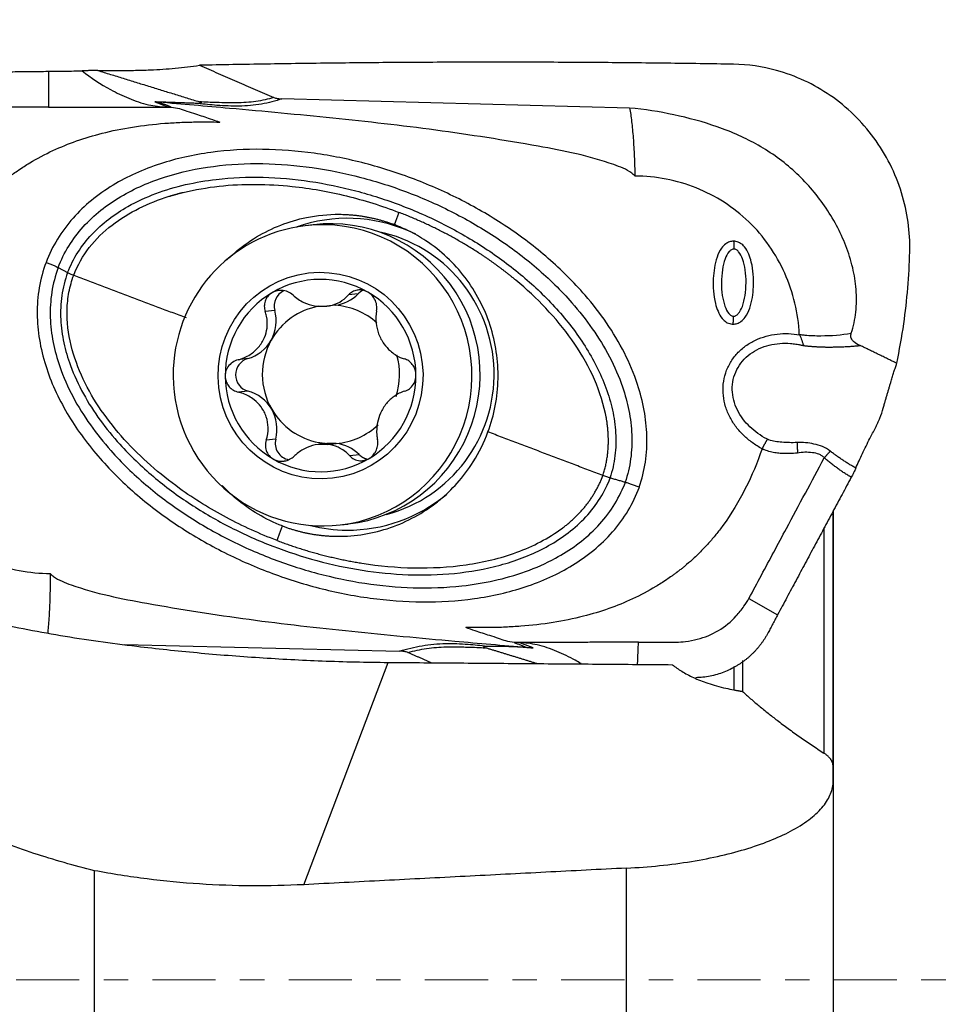
# Model space of a CAD drawing. Units: millimetres. Extents: x -81 to 88, y -85 to 73.
# Drawn here: x 51 to 68, y 0 to 17 of the extents above; entities that cross this region are included whole.
import ezdxf

# ---------------------------------------------------------------- set-up
doc = ezdxf.new("R2010")
doc.units = ezdxf.units.MM
doc.linetypes.add('CENTER', pattern=[47.5, 22, -8.5, 8.5, -8.5])
for name, color, linetype in [('1', 4, 'CONTINUOUS'), ('2', 7, 'CONTINUOUS'), ('SK4', 2, 'CENTER')]:
    doc.layers.add(name, color=color, linetype=linetype)
doc.styles.add('iso_b_vert', font='simplex.shx')
doc.dimstyles.get("Standard").update_dxf_attribs({"dimtxt": 0.18, "dimasz": 0.18, "dimexe": 0.18, "dimexo": 0.0625, "dimgap": 0.09, "dimtad": 1, "dimzin": 0, "dimdsep": 52, "dimtxsty": 'Standard', "dimcen": 0.09, "dimadec": 0, "dimazin": 0, "dimtfac": 1, "dimtdec": 4, "dimtofl": 0, "dimtmove": 0, "dimatfit": 3, "dimfxl": 1, "dimtolj": 1, "dimtzin": 0, "dimarcsym": 0})

# ---------------------------------------------------------------- blocks, each defined once
blk = doc.blocks.new('DimnDraft3D1')
at = {"layer": '2', "lineweight": 13}
for p, q in [((68.592959, 15.885423), (88.475029, 15.885423)), ((85.300029, 15.885423), (84.882033, 12.710422)), ((85.300029, 15.885423), (85.300029, -16.114577)), ((85.300029, 15.885423), (85.718026, 12.710425)), ((85.718026, 12.710425), (84.882033, 12.710422)), ((84.882033, -12.939578), (85.718026, -12.939575)), ((85.300029, -16.114577), (84.882033, -12.939578)), ((85.300029, -16.114577), (85.718026, -12.939575)), ((68.592959, -16.114577), (88.475029, -16.114577))]:
    blk.add_line(p, q, dxfattribs=at)
at = {"layer": '2', "lineweight": 25, "insert": (83.299779, -6.052161), "char_height": 4.0005, "attachment_point": 7, "rotation": 90, "line_spacing_factor": 1.084337, "style": 'iso_b_vert'}
blk.add_mtext('\\W1.2949;%%c32', dxfattribs=at)
blk = doc.blocks.new('DimnDraft3D4')
at = {"layer": '2', "lineweight": 13}
for p, q in [((3, 16.293723), (3, 34.622218)), ((67.005459, 17.472923), (67.005459, 34.622218)), ((3, 31.447218), (6.174998, 31.865214)), ((6.174998, 31.865214), (6.175002, 31.029221)), ((67.005459, 31.447218), (63.830457, 31.865214)), ((63.83046, 31.029221), (63.830457, 31.865214)), ((3, 31.447218), (67.005459, 31.447218)), ((3, 31.447218), (6.175002, 31.029221)), ((67.005459, 31.447218), (63.83046, 31.029221))]:
    blk.add_line(p, q, dxfattribs=at)
at = {"layer": '2', "lineweight": 25, "insert": (33.455167, 32.447343), "char_height": 4.0005, "attachment_point": 7, "line_spacing_factor": 1.084337, "style": 'iso_b_vert'}
blk.add_mtext('\\W0.6994;64', dxfattribs=at)
blk = doc.blocks.new('DimnDraft3D5')
at = {"layer": '2', "lineweight": 13}
for p, q in [((-60, 16.0875), (-60, 56.843708)), ((67.005459, 17.472923), (67.005459, 56.843708)), ((-60, 53.668708), (-56.825002, 54.086704)), ((-56.825002, 54.086704), (-56.824998, 53.250711)), ((67.005459, 53.668708), (63.830457, 54.086704)), ((63.83046, 53.250711), (63.830457, 54.086704)), ((-60, 53.668708), (67.005459, 53.668708)), ((-60, 53.668708), (-56.824998, 53.250711)), ((67.005459, 53.668708), (63.83046, 53.250711))]:
    blk.add_line(p, q, dxfattribs=at)
at = {"layer": '2', "lineweight": 25, "insert": (1.197178, 54.668833), "char_height": 4.0005, "attachment_point": 7, "line_spacing_factor": 1.084337, "style": 'iso_b_vert'}
blk.add_mtext('\\W0.6044;127', dxfattribs=at)

msp = doc.modelspace()

# ---------------------------------------------------------------- linework, layer by layer
at = {"layer": '1', "lineweight": 25}
for p, q in [((62.124, 15.193), (56.064, 15.353)), ((56.61, 13.158), (56.467, 13.141)), ((52.163, 12.413), (52.329, 12.325)), ((57.392, 11.956), (57.225, 11.936)), ((56.992, 11.755), (56.845, 11.738)), ((55.94, 11.667), (55.773, 11.648)), ((65.087, 11.239), (65.085, 11.247)), ((55.467, 10.825), (55.3, 10.805)), ((55.471, 10.261), (55.304, 10.242)), ((55.956, 9.424), (55.789, 9.405)), ((56.844, 9.347), (56.697, 9.33)), ((56.863, 9.331), (57.009, 9.348)), ((64.525, 9.421), (64.515, 9.426)), ((57.412, 9.151), (57.245, 9.132)), ((61.646, 8.752), (61.653, 8.77)), ((61.653, 8.77), (61.659, 8.788)), ((65.668, 8.17), (65.668, 3.764)), ((65.672, 8.182), (65.672, -11.069)), ((57.076, 7.927), (57.219, 7.943)), ((65.509, 7.88), (65.509, 3.958)), ((64.203, 6.644), (64.703, 6.362)), ((53.321, 5.843), (58.115, 5.728)), ((56.445, 1.658), (57.917, 5.532)), ((64.089, 5.567), (64.089, 5.033)), ((63.938, 5.458), (63.938, 5.068)), ((52.799, -14.388), (52.799, 1.902)), ((62.069, -14.32), (62.069, 1.947))]:
    msp.add_line(p, q, dxfattribs=at)
for centre, major_axis, start_param, end_param in [((57.21, 10.554), (0.315, -2.699), 2.569093, -2.967396), ((56.772, 10.534), (0.304, -2.607), 0, 3.141593), ((56.915, 10.551), (0.304, -2.607), 0, 3.141593), ((56.772, 10.534), (0.304, -2.607), 3.141593, -1.680711), ((57.255, 10.559), (0.293, -2.51), 0.134393, 2.827993), ((56.737, 10.53), (0.194, -1.665), 2.505289, -2.725118), ((56.737, 10.53), (0.194, -1.665), -2.725118, -1.680711), ((56.219, 11.744), (0.034, -0.29), -2.810529, -1.418923), ((56.904, 12.435), (0.08, -0.681), 0.0117, 0.681347), ((56.737, 10.53), (0.194, -1.665), 1.460882, 2.505289), ((56.918, 10.551), (0.14, -1.198), -3.079841, -2.202914), ((56.918, 10.551), (0.14, -1.198), 2.291572, 2.962646), ((55.284, 11.486), (0.08, -0.681), 0.938679, 1.722669), ((55.284, 11.486), (0.08, -0.681), 0.154688, 0.938679), ((56.918, 10.551), (0.14, -1.198), -2.202914, -1.158507), ((55.545, 10.544), (0.034, -0.29), -2.986905, -0.374516), ((56.918, 10.551), (0.14, -1.198), 1.131277, 1.736398), ((56.772, 10.534), (0.304, -2.607), -1.680711, 0), ((56.737, 10.53), (0.194, -1.665), -1.680711, -0.636304), ((56.737, 10.53), (0.194, -1.665), 0.416475, 1.460882), ((55.298, 9.598), (0.08, -0.681), 1.983086, 2.767076), ((55.298, 9.598), (0.08, -0.681), 1.199095, 1.983086), ((56.918, 10.551), (0.14, -1.198), -1.158507, -0.296521), ((56.918, 10.551), (0.14, -1.198), -0.040882, 0.640852), ((56.237, 9.35), (0.034, -0.29), -1.942498, -0.310814), ((56.932, 8.667), (0.08, -0.681), 2.240417, 2.910064), ((56.737, 10.53), (0.194, -1.665), -0.636304, 0.416475), ((57.21, 10.554), (0.315, -2.699), -0.123151, 0.5725), ((57.21, 10.554), (0.315, -2.699), -0.359799, -0.123151)]:
    msp.add_ellipse(centre, major_axis=major_axis, ratio=0.991772, start_param=start_param, end_param=end_param, dxfattribs=at)
msp.add_ellipse((56.737, 10.53), major_axis=(0.209, -1.788), ratio=0.991772, dxfattribs=at)
for points, degree in [([(63.933, 15.956), (59.277, 16.035), (54.629, 15.937)], 2), ([(51.997, 15.833), (51.995, 15.208)], 1), ([(52.853, 15.848), (52.717, 15.844), (52.581, 15.842)], 2), ([(52.853, 15.848), (54.626, 15.301)], 1), ([(54.629, 15.937), (55.922, 15.378)], 1), ([(53.85, 15.3), (54.088, 15.209)], 1), ([(53.914, 15.294), (53.85, 15.299)], 1), ([(54.599, 15.272), (53.851, 15.299)], 1), ([(54.136, 15.209), (53.913, 15.294)], 1), ([(51.995, 15.208), (53.019, 15.208), (54.052, 15.209)], 2), ([(54.052, 15.209), (54.088, 15.209)], 1), ([(54.088, 15.209), (54.136, 15.209)], 1), ([(54.098, 13.654), (54.219, 13.692), (54.342, 13.722)], 2), ([(57.064, 13.341), (57.559, 13.336), (58.023, 13.161)], 2), ([(58.102, 13.374), (58.063, 13.268), (58.023, 13.161)], 2), ([(59.488, 12.672), (58.831, 13.095), (58.102, 13.374)], 2), ([(58.271, 13.053), (58.023, 13.161)], 1), ([(63.936, 12.872), (63.942, 12.812), (63.942, 12.734)], 2), ([(60.142, 12.191), (59.829, 12.451), (59.488, 12.672)], 2), ([(52.435, 12.28), (53.413, 11.909), (54.392, 11.54)], 2), ([(56.006, 12.013), (55.945, 12.006), (55.891, 11.975)], 2), ([(63.928, 11.426), (63.934, 11.487), (63.935, 11.565)], 2), ([(65.155, 11.053), (65.347, 11.031), (65.535, 11.028)], 2), ([(65.535, 11.028), (65.853, 11.025), (66.142, 11.054)], 2), ([(66.778, 10.744), (66.142, 11.054)], 1), ([(66.544, 9.965), (66.671, 10.409), (66.778, 10.744)], 2), ([(61.753, 9.423), (61.749, 9.65), (61.702, 9.872)], 2), ([(61.659, 8.788), (60.656, 9.168), (59.655, 9.548)], 2), ([(61.658, 8.788), (61.759, 9.097), (61.753, 9.423)], 2), ([(64.525, 9.421), (64.478, 9.343), (64.431, 9.255)], 2), ([(65.041, 9.363), (65.046, 9.274), (65.048, 9.18)], 2), ([(65.621, 9.212), (65.566, 9.157), (65.516, 9.096)], 2), ([(65.986, 8.757), (65.736, 8.905), (65.516, 9.096)], 2), ([(66.065, 8.919), (65.832, 9.049), (65.621, 9.212)], 2), ([(57.47, 9.047), (57.529, 9.054), (57.583, 9.085)], 2), ([(61.63, 8.715), (61.638, 8.733), (61.646, 8.752)], 2), ([(65.986, 8.757), (64.703, 6.362)], 1), ([(60.952, 7.873), (61.403, 8.202), (61.63, 8.714)], 2), ([(61.782, 8.745), (61.753, 8.671)], 1), ([(62.046, 8.67), (61.783, 8.745)], 1), ([(62.029, 8.624), (62.023, 8.609), (62.016, 8.593)], 2), ([(62.046, 8.669), (62.038, 8.647), (62.029, 8.624)], 2), ([(55.978, 7.656), (56.025, 7.783), (56.072, 7.909)], 2), ([(56.072, 7.909), (56.536, 7.734), (57.031, 7.729)], 2), ([(55.978, 7.656), (56.697, 7.383), (57.456, 7.261)], 2), ([(64.703, 6.362), (64.538, 6.051)], 1), ([(64.538, 6.051), (64.341, 5.682), (63.983, 5.467)], 2), ([(60.109, 5.879), (60.332, 5.794)], 1), ([(60.194, 5.879), (60.109, 5.879)], 1), ([(62.278, 5.883), (61.234, 5.881), (60.194, 5.879)], 2), ([(60.442, 5.785), (60.194, 5.879)], 1), ([(62.262, 5.497), (62.278, 5.883)], 1), ([(58.664, 5.526), (58.259, 5.703)], 1), ([(60.506, 5.511), (60.057, 5.649), (59.608, 5.786)], 2), ([(59.638, 5.815), (60.042, 5.821), (60.442, 5.785)], 2), ([(60.332, 5.794), (60.442, 5.785)], 1), ([(57.917, 5.532), (62.871, 5.492)], 1), ([(63.938, 5.053), (64.089, 5.026)], 1), ([(64.089, 5.026), (64.7, 4.473), (65.509, 3.952)], 2), ([(65.668, 3.755), (65.646, 3.86), (65.509, 3.952)], 2), ([(65.672, 3.462), (65.668, 3.755)], 1), ([(62.069, 1.947), (56.445, 1.658)], 1)]:
    msp.add_open_spline(points, degree=degree, dxfattribs=at)
for points, knots in [([(50.973, 15.824), (51.078, 15.824), (51.298, 15.825), (51.639, 15.829), (51.875, 15.832), (51.997, 15.833)], [0, 0, 0, 0, 0.307414, 0.642515, 1, 1, 1, 1]), ([(51.997, 15.833), (52.063, 15.834), (52.16, 15.835), (52.307, 15.836), (52.435, 15.838), (52.532, 15.841), (52.581, 15.842)], [0, 0, 0, 0, 0.33844, 0.500003, 0.749763, 1, 1, 1, 1]), ([(52.58, 15.842), (52.738, 15.718), (53.002, 15.544), (53.394, 15.355), (53.722, 15.242), (53.945, 15.214), (54.052, 15.209)], [0, 0, 0, 0, 0.365741, 0.583333, 0.804395, 1, 1, 1, 1]), ([(52.853, 15.848), (52.96, 15.847), (53.168, 15.845), (53.475, 15.848), (53.822, 15.858), (54.213, 15.885), (54.491, 15.917), (54.629, 15.937)], [0, 0, 0, 0, 0.17307, 0.336842, 0.500039, 0.745843, 1, 1, 1, 1]), ([(67.005, 12.687), (67.01, 12.861), (66.99, 13.206), (66.876, 13.723), (66.675, 14.219), (66.394, 14.68), (66.04, 15.085), (65.631, 15.422), (65.175, 15.682), (64.608, 15.892), (64.19, 15.951), (63.933, 15.956)], [0, 0, 0, 0, 0.105088, 0.21017, 0.318207, 0.426234, 0.532402, 0.638559, 0.742523, 0.846482, 1, 1, 1, 1]), ([(62.215, 14.011), (62.197, 14.027), (62.092, 14.118), (61.742, 14.25), (61.199, 14.404), (60.158, 14.598), (58.746, 14.82), (56.95, 15.021), (55.339, 15.171), (54.326, 15.259), (53.914, 15.294)], [0, 0, 0, 0, 0.00857, 0.049218, 0.12978, 0.210517, 0.424467, 0.638554, 0.852645, 1, 1, 1, 1]), ([(56.064, 15.353), (55.951, 15.314), (55.714, 15.254), (55.324, 15.217), (54.949, 15.235), (54.71, 15.258), (54.599, 15.272)], [0, 0, 0, 0, 0.266444, 0.531097, 0.783519, 1, 1, 1, 1]), ([(54.626, 15.301), (54.632, 15.299), (54.64, 15.296), (54.65, 15.291), (54.654, 15.288), (54.656, 15.286), (54.656, 15.284), (54.656, 15.283), (54.656, 15.282), (54.654, 15.28), (54.647, 15.276), (54.628, 15.273), (54.61, 15.271), (54.599, 15.272)], [0, 0, 0, 0, 0.204674, 0.261849, 0.319324, 0.341448, 0.356321, 0.371329, 0.384056, 0.404864, 0.456379, 0.642563, 1, 1, 1, 1]), ([(55.922, 15.378), (55.822, 15.346), (55.615, 15.298), (55.273, 15.279), (54.943, 15.286), (54.727, 15.295), (54.626, 15.301)], [0, 0, 0, 0, 0.261501, 0.521491, 0.775377, 1, 1, 1, 1]), ([(55.922, 15.378), (55.932, 15.374), (55.96, 15.364), (56.009, 15.356), (56.046, 15.353), (56.064, 15.353)], [0, 0, 0, 0, 0.23095, 0.612411, 1, 1, 1, 1]), ([(51.995, 15.208), (51.887, 15.208), (51.669, 15.205), (51.398, 15.213), (51.164, 15.196), (50.912, 15.151), (50.595, 15.023), (50.331, 14.803), (50.17, 14.599), (50.102, 14.494), (50.075, 14.448)], [0, 0, 0, 0, 0.148034, 0.299231, 0.370978, 0.466997, 0.647543, 0.830203, 0.927563, 1, 1, 1, 1]), ([(54.136, 15.209), (54.184, 15.204), (54.276, 15.188), (54.414, 15.134), (54.593, 15.079), (54.784, 15.017), (54.924, 14.968), (54.98, 14.948)], [0, 0, 0, 0, 0.1627, 0.317228, 0.498792, 0.799282, 1, 1, 1, 1]), ([(65.986, 11.268), (66.025, 11.389), (66.079, 11.639), (66.082, 12.028), (66.019, 12.417), (65.9, 12.791), (65.734, 13.152), (65.527, 13.49), (65.284, 13.804), (64.917, 14.182), (64.489, 14.489), (64.02, 14.724), (63.532, 14.917), (62.897, 15.088), (62.384, 15.169), (62.124, 15.193)], [0, 0, 0, 0, 0.061124, 0.124886, 0.185969, 0.249875, 0.311751, 0.374933, 0.437799, 0.500006, 0.624825, 0.685593, 0.749926, 0.87495, 1, 1, 1, 1]), ([(62.124, 15.193), (62.137, 15.122), (62.159, 14.963), (62.187, 14.675), (62.206, 14.352), (62.213, 14.125), (62.216, 14.009)], [0, 0, 0, 0, 0.249993, 0.499997, 0.75, 1, 1, 1, 1]), ([(49.815, 11.834), (49.895, 12.074), (50.09, 12.535), (50.384, 13.024), (50.617, 13.329), (50.747, 13.482), (50.885, 13.629), (51.024, 13.761), (51.121, 13.847), (51.176, 13.893), (51.203, 13.916), (51.245, 13.945), (51.278, 13.971), (51.295, 13.984), (51.295, 13.984), (51.295, 13.984), (51.295, 13.984), (51.295, 13.984), (51.296, 13.984), (51.296, 13.985), (51.297, 13.985), (51.299, 13.986), (51.302, 13.989), (51.309, 13.994), (51.322, 14.004), (51.348, 14.023), (51.4, 14.061), (51.507, 14.136), (51.731, 14.279), (52.065, 14.456), (52.489, 14.627), (52.951, 14.766), (53.465, 14.87), (53.876, 14.917), (54.153, 14.936), (54.287, 14.943), (54.422, 14.948), (54.56, 14.95), (54.679, 14.951), (54.819, 14.95), (54.912, 14.949), (54.98, 14.948)], [0, 0, 0, 0, 0.114803, 0.229383, 0.259911, 0.290577, 0.32146, 0.352222, 0.378504, 0.381195, 0.385027, 0.394777, 0.4045, 0.404502, 0.404504, 0.404508, 0.404517, 0.404534, 0.404568, 0.404637, 0.404774, 0.405049, 0.405597, 0.406692, 0.408874, 0.413202, 0.42172, 0.43821, 0.473297, 0.543732, 0.61201, 0.682893, 0.765626, 0.852849, 0.873131, 0.893656, 0.914429, 0.935547, 0.956864, 0.969082, 1, 1, 1, 1]), ([(62.292, 8.585), (62.341, 8.729), (62.412, 9.023), (62.436, 9.477), (62.387, 9.933), (62.26, 10.42), (62.042, 10.935), (61.73, 11.456), (61.293, 12.017), (60.716, 12.588), (59.992, 13.138), (59.208, 13.597), (58.38, 13.966), (57.517, 14.243), (56.629, 14.422), (55.727, 14.493), (54.97, 14.451), (54.377, 14.346), (53.936, 14.226), (53.515, 14.065), (53.11, 13.853), (52.741, 13.594), (52.411, 13.279), (52.139, 12.916), (52.006, 12.644), (51.952, 12.503)], [0, 0, 0, 0, 0.030942, 0.062462, 0.093026, 0.124945, 0.165935, 0.207714, 0.249859, 0.312352, 0.374865, 0.437359, 0.49987, 0.562376, 0.624874, 0.687343, 0.749763, 0.781682, 0.812293, 0.844369, 0.874984, 0.90693, 0.937514, 0.969156, 1, 1, 1, 1]), ([(52.163, 12.413), (52.214, 12.544), (52.337, 12.794), (52.592, 13.13), (52.901, 13.419), (53.251, 13.658), (53.631, 13.851), (54.166, 14.051), (54.87, 14.199), (55.732, 14.243), (56.595, 14.172), (57.445, 13.999), (58.272, 13.734), (59.066, 13.381), (59.817, 12.943), (60.512, 12.421), (61.065, 11.881), (61.482, 11.353), (61.784, 10.863), (61.995, 10.381), (62.12, 9.922), (62.172, 9.5), (62.154, 9.076), (62.09, 8.804), (62.045, 8.67)], [0, 0, 0, 0, 0.030307, 0.060808, 0.091468, 0.122324, 0.153383, 0.184584, 0.247215, 0.310146, 0.373279, 0.436518, 0.499799, 0.563091, 0.626336, 0.689495, 0.75247, 0.794324, 0.836004, 0.877432, 0.908335, 0.939068, 0.969592, 1, 1, 1, 1]), ([(52.329, 12.325), (52.377, 12.449), (52.495, 12.684), (52.741, 12.998), (53.039, 13.265), (53.413, 13.509), (53.863, 13.715), (54.383, 13.868), (55.008, 13.974), (55.736, 14.003), (56.553, 13.93), (57.358, 13.763), (58.141, 13.511), (58.894, 13.177), (59.608, 12.766), (60.27, 12.275), (60.864, 11.707), (61.367, 11.058), (61.679, 10.449), (61.833, 9.931), (61.891, 9.532), (61.881, 9.13), (61.823, 8.873), (61.781, 8.745)], [0, 0, 0, 0, 0.030204, 0.060638, 0.091265, 0.122118, 0.163564, 0.205219, 0.247088, 0.310055, 0.373217, 0.436476, 0.499776, 0.563089, 0.626356, 0.689548, 0.752566, 0.815296, 0.877522, 0.908428, 0.939172, 0.96966, 1, 1, 1, 1]), ([(65.081, 11.247), (65.072, 11.433), (65.021, 11.795), (64.842, 12.32), (64.572, 12.803), (64.213, 13.223), (63.779, 13.564), (63.291, 13.817), (62.761, 13.972), (62.4, 14.007), (62.216, 14.007)], [0, 0, 0, 0, 0.124994, 0.250006, 0.374997, 0.499984, 0.624982, 0.749982, 0.874966, 1, 1, 1, 1]), ([(54.342, 13.722), (54.55, 13.771), (54.967, 13.844), (55.606, 13.874), (56.35, 13.831), (57.192, 13.681), (57.802, 13.49), (58.102, 13.374)], [0, 0, 0, 0, 0.166193, 0.33265, 0.49938, 0.749629, 1, 1, 1, 1]), ([(52.435, 12.28), (52.505, 12.456), (52.685, 12.777), (53.091, 13.17), (53.572, 13.46), (53.917, 13.599), (54.098, 13.654)], [0, 0, 0, 0, 0.247466, 0.496678, 0.74766, 1, 1, 1, 1]), ([(55.106, 12.548), (55.15, 12.591), (55.31, 12.737), (55.614, 12.958), (56.037, 13.165), (56.524, 13.309), (56.869, 13.342), (57.064, 13.341)], [0, 0, 0, 0, 0.083894, 0.300706, 0.517458, 0.734209, 1, 1, 1, 1]), ([(59.655, 9.548), (59.71, 9.697), (59.794, 10), (59.844, 10.473), (59.813, 10.947), (59.705, 11.409), (59.52, 11.847), (59.266, 12.247), (58.949, 12.598), (58.61, 12.866), (58.375, 13.002), (58.271, 13.053)], [0, 0, 0, 0, 0.114509, 0.229019, 0.34353, 0.458042, 0.572537, 0.687033, 0.80149, 0.915948, 1, 1, 1, 1]), ([(63.936, 12.872), (63.911, 12.872), (63.864, 12.864), (63.788, 12.824), (63.706, 12.737), (63.614, 12.532), (63.567, 12.203), (63.588, 11.879), (63.66, 11.649), (63.721, 11.535), (63.803, 11.459), (63.872, 11.43), (63.915, 11.426), (63.928, 11.426)], [0, 0, 0, 0, 0.041838, 0.083384, 0.143664, 0.245128, 0.461094, 0.708039, 0.790738, 0.873913, 0.925947, 0.978334, 1, 1, 1, 1]), ([(63.928, 11.426), (63.953, 11.426), (64.001, 11.434), (64.076, 11.474), (64.158, 11.561), (64.25, 11.765), (64.297, 12.095), (64.276, 12.418), (64.204, 12.649), (64.143, 12.763), (64.061, 12.838), (63.992, 12.868), (63.949, 12.872), (63.936, 12.872)], [0, 0, 0, 0, 0.04184, 0.083388, 0.14367, 0.245133, 0.461097, 0.70804, 0.790741, 0.873917, 0.925949, 0.978333, 1, 1, 1, 1]), ([(63.942, 12.734), (63.935, 12.734), (63.92, 12.732), (63.89, 12.72), (63.835, 12.671), (63.777, 12.55), (63.735, 12.366), (63.719, 12.151), (63.732, 11.936), (63.773, 11.752), (63.829, 11.63), (63.883, 11.58), (63.913, 11.567), (63.928, 11.565), (63.935, 11.565)], [0, 0, 0, 0, 0.016271, 0.033311, 0.073002, 0.182576, 0.330333, 0.49998, 0.669626, 0.817383, 0.926958, 0.966491, 0.983578, 1, 1, 1, 1]), ([(63.935, 11.565), (63.942, 11.565), (63.957, 11.567), (63.987, 11.579), (64.042, 11.629), (64.1, 11.75), (64.142, 11.933), (64.158, 12.148), (64.145, 12.363), (64.104, 12.547), (64.048, 12.669), (63.994, 12.719), (63.964, 12.732), (63.949, 12.734), (63.942, 12.734)], [0, 0, 0, 0, 0.016271, 0.033311, 0.073002, 0.182576, 0.330333, 0.49998, 0.669626, 0.817383, 0.926958, 0.966491, 0.983578, 1, 1, 1, 1]), ([(66.778, 10.744), (66.827, 10.973), (66.904, 11.408), (66.978, 12.057), (67.001, 12.476), (67.005, 12.687)], [0, 0, 0, 0, 0.358608, 0.678729, 1, 1, 1, 1]), ([(51.952, 12.503), (51.899, 12.358), (51.82, 12.064), (51.786, 11.608), (51.827, 11.15), (51.935, 10.707), (52.101, 10.276), (52.313, 9.872), (52.566, 9.486), (52.945, 9.008), (53.488, 8.468), (54.217, 7.916), (55.005, 7.456), (55.839, 7.087), (56.707, 6.811), (57.601, 6.634), (58.51, 6.566), (59.272, 6.611), (59.868, 6.72), (60.31, 6.842), (60.732, 7.006), (61.134, 7.218), (61.504, 7.48), (61.836, 7.797), (62.108, 8.167), (62.24, 8.441), (62.294, 8.585)], [0, 0, 0, 0, 0.031232, 0.062437, 0.09303, 0.124925, 0.155536, 0.187539, 0.218167, 0.25004, 0.312476, 0.374955, 0.437445, 0.499938, 0.562441, 0.624934, 0.687481, 0.750005, 0.781863, 0.812512, 0.844458, 0.874943, 0.906195, 0.93748, 0.969027, 1, 1, 1, 1]), ([(51.952, 12.503), (51.976, 12.494), (52.02, 12.476), (52.081, 12.451), (52.131, 12.429), (52.154, 12.418), (52.163, 12.413)], [0, 0, 0, 0, 0.250006, 0.500009, 0.750007, 1, 1, 1, 1]), ([(52.163, 12.413), (52.112, 12.272), (52.038, 11.988), (52.014, 11.545), (52.066, 11.108), (52.195, 10.64), (52.41, 10.154), (52.715, 9.665), (53.132, 9.144), (53.678, 8.615), (54.361, 8.105), (55.096, 7.677), (55.871, 7.331), (56.677, 7.069), (57.507, 6.894), (58.353, 6.815), (59.11, 6.841), (59.765, 6.947), (60.315, 7.103), (60.797, 7.315), (61.205, 7.572), (61.538, 7.856), (61.82, 8.197), (61.958, 8.455), (62.016, 8.593)], [0, 0, 0, 0, 0.032103, 0.064053, 0.095831, 0.127444, 0.169306, 0.210994, 0.252492, 0.31452, 0.376426, 0.438243, 0.500017, 0.561802, 0.623606, 0.685523, 0.747558, 0.789061, 0.830715, 0.872553, 0.904133, 0.935916, 0.967902, 1, 1, 1, 1]), ([(52.329, 12.325), (52.281, 12.193), (52.213, 11.926), (52.196, 11.509), (52.252, 11.099), (52.382, 10.661), (52.593, 10.205), (52.887, 9.747), (53.289, 9.257), (53.812, 8.758), (54.464, 8.276), (55.164, 7.872), (55.902, 7.543), (56.67, 7.292), (57.459, 7.123), (58.263, 7.044), (59.073, 7.064), (59.872, 7.203), (60.511, 7.441), (60.977, 7.722), (61.296, 7.984), (61.566, 8.3), (61.698, 8.542), (61.753, 8.671)], [0, 0, 0, 0, 0.031749, 0.063403, 0.094947, 0.126393, 0.168144, 0.20981, 0.251373, 0.313586, 0.375747, 0.437859, 0.499945, 0.562044, 0.624148, 0.686328, 0.748564, 0.810922, 0.873452, 0.904887, 0.936478, 0.968202, 1, 1, 1, 1]), ([(52.916, 9.923), (52.794, 10.096), (52.587, 10.458), (52.365, 11.049), (52.301, 11.571), (52.344, 11.984), (52.399, 12.183), (52.435, 12.28)], [0, 0, 0, 0, 0.252179, 0.503175, 0.75216, 0.876357, 1, 1, 1, 1]), ([(52.329, 12.325), (52.334, 12.322), (52.346, 12.317), (52.37, 12.306), (52.401, 12.293), (52.423, 12.284), (52.434, 12.28)], [0, 0, 0, 0, 0.252018, 0.502221, 0.750133, 1, 1, 1, 1]), ([(61.702, 9.872), (61.648, 10.105), (61.498, 10.552), (61.129, 11.165), (60.673, 11.714), (60.327, 12.039), (60.142, 12.191)], [0, 0, 0, 0, 0.248266, 0.49807, 0.748763, 1, 1, 1, 1]), ([(56.257, 11.931), (56.23, 11.956), (56.171, 11.994), (56.079, 12.017), (56.024, 12.015), (56.006, 12.013)], [0, 0, 0, 0, 0.405308, 0.813224, 1, 1, 1, 1]), ([(57.387, 12.021), (57.382, 12.02), (57.349, 12.015), (57.288, 11.993), (57.244, 11.959), (57.225, 11.936)], [0, 0, 0, 0, 0.074901, 0.521041, 1, 1, 1, 1]), ([(57.562, 11.984), (57.554, 11.988), (57.521, 12.005), (57.461, 12.023), (57.41, 12.024), (57.387, 12.021)], [0, 0, 0, 0, 0.134384, 0.606326, 1, 1, 1, 1]), ([(55.891, 11.975), (55.884, 11.971), (55.853, 11.951), (55.805, 11.904), (55.765, 11.825), (55.752, 11.735), (55.762, 11.677), (55.773, 11.648)], [0, 0, 0, 0, 0.057301, 0.280031, 0.505395, 0.744944, 1, 1, 1, 1]), ([(56.257, 11.931), (56.313, 11.879), (56.427, 11.803), (56.583, 11.751), (56.664, 11.739), (56.68, 11.737)], [0, 0, 0, 0, 0.494849, 0.898966, 1, 1, 1, 1]), ([(56.845, 11.738), (56.913, 11.748), (57.036, 11.783), (57.155, 11.864), (57.21, 11.92), (57.225, 11.936)], [0, 0, 0, 0, 0.42049, 0.841817, 1, 1, 1, 1]), ([(57.712, 11.658), (57.719, 11.692), (57.72, 11.759), (57.687, 11.861), (57.627, 11.938), (57.582, 11.972), (57.562, 11.984)], [0, 0, 0, 0, 0.284186, 0.569986, 0.828961, 1, 1, 1, 1]), ([(55.3, 10.805), (55.375, 10.825), (55.501, 10.881), (55.663, 11.018), (55.766, 11.182), (55.816, 11.373), (55.808, 11.528), (55.782, 11.621), (55.773, 11.648)], [0, 0, 0, 0, 0.212275, 0.386387, 0.56152, 0.714816, 0.917451, 1, 1, 1, 1]), ([(57.712, 11.658), (57.698, 11.588), (57.694, 11.458), (57.741, 11.255), (57.832, 11.084), (57.963, 10.939), (58.089, 10.859), (58.173, 10.828), (58.198, 10.821)], [0, 0, 0, 0, 0.212276, 0.386388, 0.56152, 0.714816, 0.917451, 1, 1, 1, 1]), ([(64.431, 9.255), (64.372, 9.287), (64.261, 9.356), (64.108, 9.484), (63.976, 9.631), (63.868, 9.8), (63.791, 9.984), (63.75, 10.181), (63.749, 10.381), (63.791, 10.578), (63.874, 10.761), (63.994, 10.921), (64.143, 11.053), (64.314, 11.153), (64.501, 11.222), (64.759, 11.27), (64.955, 11.263), (65.087, 11.239)], [0, 0, 0, 0, 0.063355, 0.124378, 0.187685, 0.249349, 0.31279, 0.374783, 0.438059, 0.500664, 0.563015, 0.626412, 0.688208, 0.751629, 0.813048, 0.87633, 1, 1, 1, 1]), ([(65.082, 11.247), (65.087, 11.247), (65.094, 11.246), (65.1, 11.245), (65.103, 11.245), (65.103, 11.245), (65.103, 11.245), (65.103, 11.245), (65.104, 11.244), (65.13, 11.241), (65.248, 11.228), (65.553, 11.219), (65.817, 11.239), (65.986, 11.268)], [0, 0, 0, 0, 0.014641, 0.021432, 0.021438, 0.021445, 0.021465, 0.021484, 0.022066, 0.026719, 0.101193, 0.399642, 1, 1, 1, 1]), ([(65.087, 11.239), (65.1, 11.207), (65.118, 11.16), (65.137, 11.105), (65.146, 11.078), (65.151, 11.065), (65.153, 11.059), (65.152, 11.057), (65.152, 11.056), (65.152, 11.056), (65.152, 11.056), (65.152, 11.056), (65.154, 11.055), (65.155, 11.054), (65.155, 11.053)], [0, 0, 0, 0, 0.499648, 0.750081, 0.87535, 0.937987, 0.969051, 0.976715, 0.97762, 0.9784, 0.979117, 0.979853, 0.983779, 1, 1, 1, 1]), ([(66.142, 11.054), (66.096, 11.068), (66.044, 11.101), (65.994, 11.159), (65.978, 11.202), (65.978, 11.238), (65.983, 11.259), (65.986, 11.268)], [0, 0, 0, 0, 0.457102, 0.632906, 0.769712, 0.906559, 1, 1, 1, 1]), ([(64.515, 9.426), (64.404, 9.483), (64.208, 9.623), (64.017, 9.871), (63.931, 10.102), (63.905, 10.283), (63.923, 10.465), (63.984, 10.637), (64.087, 10.789), (64.267, 10.955), (64.554, 11.083), (64.835, 11.102), (65.005, 11.083), (65.059, 11.074), (65.083, 11.069), (65.092, 11.068), (65.093, 11.067), (65.094, 11.067), (65.094, 11.067), (65.094, 11.067), (65.094, 11.067), (65.094, 11.067)], [0, 0, 0, 0, 0.132797, 0.267749, 0.33464, 0.401062, 0.467267, 0.53335, 0.599704, 0.666433, 0.801039, 0.937824, 0.972372, 0.989708, 0.998397, 0.999484, 0.999756, 0.999892, 0.99996, 0.999994, 1, 1, 1, 1]), ([(65.094, 11.067), (65.094, 11.067), (65.094, 11.067), (65.096, 11.067), (65.117, 11.062), (65.137, 11.058), (65.155, 11.053)], [0, 0, 0, 0, 0.000169, 0.000333, 0.092681, 1, 1, 1, 1]), ([(58.4, 10.539), (58.4, 10.547), (58.398, 10.585), (58.382, 10.652), (58.338, 10.73), (58.274, 10.789), (58.225, 10.813), (58.198, 10.821)], [0, 0, 0, 0, 0.063388, 0.286001, 0.51159, 0.75164, 1, 1, 1, 1]), ([(55.3, 10.805), (55.264, 10.796), (55.199, 10.766), (55.12, 10.689), (55.08, 10.601), (55.074, 10.544), (55.074, 10.521)], [0, 0, 0, 0, 0.284186, 0.569986, 0.828961, 1, 1, 1, 1]), ([(55.074, 10.521), (55.074, 10.512), (55.076, 10.474), (55.094, 10.407), (55.144, 10.331), (55.216, 10.272), (55.273, 10.249), (55.304, 10.242)], [0, 0, 0, 0, 0.063388, 0.286001, 0.51159, 0.75164, 1, 1, 1, 1]), ([(58.202, 10.258), (58.233, 10.266), (58.289, 10.295), (58.359, 10.371), (58.394, 10.459), (58.4, 10.516), (58.4, 10.539)], [0, 0, 0, 0, 0.284186, 0.569986, 0.828961, 1, 1, 1, 1]), ([(55.789, 9.405), (55.813, 9.476), (55.833, 9.608), (55.801, 9.812), (55.712, 9.984), (55.571, 10.128), (55.428, 10.205), (55.332, 10.235), (55.304, 10.242)], [0, 0, 0, 0, 0.212276, 0.386388, 0.56152, 0.714816, 0.917451, 1, 1, 1, 1]), ([(58.202, 10.258), (58.136, 10.239), (58.026, 10.185), (57.879, 10.05), (57.778, 9.885), (57.717, 9.694), (57.709, 9.537), (57.723, 9.442), (57.728, 9.415)], [0, 0, 0, 0, 0.212275, 0.386387, 0.56152, 0.714816, 0.917451, 1, 1, 1, 1]), ([(66.407, 9.62), (66.422, 9.648), (66.449, 9.704), (66.497, 9.818), (66.527, 9.906), (66.544, 9.965)], [0, 0, 0, 0, 0.250591, 0.50006, 1, 1, 1, 1]), ([(49.165, 9.841), (49.174, 9.655), (49.225, 9.293), (49.404, 8.768), (49.674, 8.285), (50.033, 7.865), (50.467, 7.524), (50.955, 7.271), (51.484, 7.116), (51.846, 7.081), (52.03, 7.081)], [0, 0, 0, 0, 0.124994, 0.250006, 0.374997, 0.499984, 0.624982, 0.749982, 0.874966, 1, 1, 1, 1]), ([(55.978, 7.656), (55.675, 7.771), (55.09, 8.036), (54.356, 8.489), (53.767, 8.957), (53.305, 9.41), (53.04, 9.746), (52.916, 9.923)], [0, 0, 0, 0, 0.25037, 0.500619, 0.66735, 0.833809, 1, 1, 1, 1]), ([(43.527, 9.766), (43.869, 9.501), (44.59, 8.983), (45.788, 8.239), (47.085, 7.559), (48.394, 6.995), (49.677, 6.563), (50.912, 6.243), (52.195, 5.992), (53.421, 5.82), (54.584, 5.697), (55.667, 5.611), (56.785, 5.552), (57.533, 5.535), (57.917, 5.532)], [0, 0, 0, 0, 0.101739, 0.203844, 0.305952, 0.407694, 0.491068, 0.574676, 0.658186, 0.741425, 0.805221, 0.869181, 0.932917, 1, 1, 1, 1]), ([(66.065, 8.919), (66.102, 9.002), (66.179, 9.171), (66.297, 9.409), (66.375, 9.558), (66.407, 9.62)], [0, 0, 0, 0, 0.364122, 0.738906, 1, 1, 1, 1]), ([(58.819, 8.367), (58.925, 8.456), (59.136, 8.66), (59.432, 9.051), (59.587, 9.364), (59.655, 9.548)], [0, 0, 0, 0, 0.282322, 0.604751, 1, 1, 1, 1]), ([(55.789, 9.405), (55.778, 9.371), (55.769, 9.303), (55.792, 9.199), (55.847, 9.121), (55.892, 9.088), (55.912, 9.076)], [0, 0, 0, 0, 0.284186, 0.569986, 0.828961, 1, 1, 1, 1]), ([(56.697, 9.33), (56.627, 9.32), (56.497, 9.284), (56.361, 9.201), (56.294, 9.143), (56.277, 9.127)], [0, 0, 0, 0, 0.42049, 0.841817, 1, 1, 1, 1]), ([(57.245, 9.132), (57.199, 9.185), (57.1, 9.263), (56.957, 9.317), (56.878, 9.329), (56.863, 9.331)], [0, 0, 0, 0, 0.494849, 0.898966, 1, 1, 1, 1]), ([(57.583, 9.085), (57.589, 9.089), (57.62, 9.109), (57.67, 9.156), (57.716, 9.236), (57.738, 9.326), (57.735, 9.385), (57.728, 9.415)], [0, 0, 0, 0, 0.057301, 0.280031, 0.505395, 0.744944, 1, 1, 1, 1]), ([(65.041, 9.363), (64.952, 9.357), (64.79, 9.366), (64.622, 9.381), (64.551, 9.409), (64.551, 9.409), (64.551, 9.409), (64.551, 9.409), (64.551, 9.409), (64.551, 9.409), (64.546, 9.411), (64.537, 9.415), (64.529, 9.419), (64.524, 9.421)], [0, 0, 0, 0, 0.50803, 0.943972, 0.944708, 0.944892, 0.944983, 0.945017, 0.945038, 0.945039, 0.945042, 0.972882, 1, 1, 1, 1]), ([(65.621, 9.213), (65.578, 9.245), (65.49, 9.298), (65.291, 9.353), (65.143, 9.367), (65.041, 9.363)], [0, 0, 0, 0, 0.261497, 0.517169, 1, 1, 1, 1]), ([(56.093, 9.04), (56.099, 9.04), (56.135, 9.045), (56.203, 9.068), (56.253, 9.104), (56.277, 9.127)], [0, 0, 0, 0, 0.074901, 0.521041, 1, 1, 1, 1]), ([(57.245, 9.132), (57.267, 9.107), (57.318, 9.067), (57.402, 9.043), (57.454, 9.045), (57.47, 9.047)], [0, 0, 0, 0, 0.405308, 0.813224, 1, 1, 1, 1]), ([(64.431, 9.255), (64.351, 9.015), (64.156, 8.554), (63.862, 8.064), (63.629, 7.759), (63.499, 7.606), (63.361, 7.46), (63.222, 7.327), (63.124, 7.241), (63.07, 7.195), (63.042, 7.172), (63.001, 7.144), (62.968, 7.117), (62.951, 7.104), (62.951, 7.104), (62.951, 7.104), (62.951, 7.104), (62.95, 7.104), (62.95, 7.104), (62.95, 7.103), (62.949, 7.103), (62.947, 7.102), (62.944, 7.099), (62.937, 7.094), (62.924, 7.084), (62.898, 7.064), (62.845, 7.026), (62.738, 6.951), (62.514, 6.808), (62.18, 6.632), (61.757, 6.461), (61.295, 6.322), (60.781, 6.218), (60.37, 6.171), (60.093, 6.152), (59.959, 6.145), (59.823, 6.14), (59.686, 6.138), (59.567, 6.137), (59.427, 6.138), (59.333, 6.139), (59.266, 6.14)], [0, 0, 0, 0, 0.114804, 0.229384, 0.259912, 0.290578, 0.321461, 0.352225, 0.378512, 0.381206, 0.385039, 0.394788, 0.404508, 0.40451, 0.404512, 0.404516, 0.404525, 0.404542, 0.404576, 0.404645, 0.404782, 0.405056, 0.405604, 0.406699, 0.408883, 0.41323, 0.42184, 0.438726, 0.473327, 0.543732, 0.61201, 0.682893, 0.765626, 0.852849, 0.873131, 0.893655, 0.914429, 0.935547, 0.956864, 0.969082, 1, 1, 1, 1]), ([(64.203, 6.644), (64.275, 6.78), (64.42, 7.05), (64.638, 7.458), (65.003, 8.139), (65.296, 8.686), (65.516, 9.096)], [0, 0, 0, 0, 0.166172, 0.330827, 0.498315, 1, 1, 1, 1]), ([(65.048, 9.18), (64.957, 9.169), (64.833, 9.166), (64.676, 9.18), (64.576, 9.2), (64.51, 9.222), (64.477, 9.235), (64.477, 9.235), (64.477, 9.235), (64.477, 9.235), (64.477, 9.235), (64.477, 9.235), (64.477, 9.235), (64.477, 9.235), (64.476, 9.235), (64.476, 9.235), (64.475, 9.236), (64.473, 9.236), (64.47, 9.238), (64.463, 9.24), (64.45, 9.246), (64.439, 9.251), (64.431, 9.254)], [0, 0, 0, 0, 0.435628, 0.590196, 0.751418, 0.920786, 0.920809, 0.920811, 0.920815, 0.920825, 0.920844, 0.920882, 0.920959, 0.921112, 0.921418, 0.92203, 0.923254, 0.925704, 0.93061, 0.940443, 0.960189, 1, 1, 1, 1]), ([(65.516, 9.096), (65.503, 9.11), (65.475, 9.134), (65.406, 9.17), (65.261, 9.196), (65.137, 9.197), (65.048, 9.18)], [0, 0, 0, 0, 0.115773, 0.232215, 0.47343, 1, 1, 1, 1]), ([(55.912, 9.076), (55.919, 9.072), (55.953, 9.054), (56.015, 9.037), (56.068, 9.037), (56.093, 9.04)], [0, 0, 0, 0, 0.134384, 0.606326, 1, 1, 1, 1]), ([(61.782, 8.745), (61.775, 8.748), (61.758, 8.753), (61.727, 8.763), (61.694, 8.775), (61.671, 8.783), (61.659, 8.788)], [0, 0, 0, 0, 0.252082, 0.502231, 0.750135, 1, 1, 1, 1]), ([(66.065, 8.919), (66.059, 8.906), (66.047, 8.878), (66.021, 8.824), (66, 8.783), (65.986, 8.757)], [0, 0, 0, 0, 0.258246, 0.516515, 1, 1, 1, 1]), ([(56.072, 7.909), (55.924, 7.966), (55.642, 8.101), (55.292, 8.349), (55.097, 8.534), (55.02, 8.617)], [0, 0, 0, 0, 0.3682, 0.7364, 1, 1, 1, 1]), ([(62.292, 8.585), (62.269, 8.594), (62.223, 8.611), (62.155, 8.635), (62.094, 8.655), (62.061, 8.665), (62.046, 8.67)], [0, 0, 0, 0, 0.25, 0.499999, 0.75, 1, 1, 1, 1]), ([(57.031, 7.729), (57.189, 7.729), (57.5, 7.753), (57.958, 7.868), (58.388, 8.059), (58.667, 8.244), (58.804, 8.355), (58.819, 8.367)], [0, 0, 0, 0, 0.242436, 0.484872, 0.727305, 0.969738, 1, 1, 1, 1]), ([(57.456, 7.261), (57.759, 7.211), (58.363, 7.158), (59.126, 7.198), (59.723, 7.311), (60.158, 7.442), (60.575, 7.623), (60.829, 7.783), (60.952, 7.873)], [0, 0, 0, 0, 0.251079, 0.501632, 0.626756, 0.75161, 0.876039, 1, 1, 1, 1]), ([(52.799, 1.902), (52.442, 1.989), (51.736, 2.191), (50.695, 2.576), (49.683, 3.044), (48.716, 3.59), (47.811, 4.204), (46.966, 4.884), (46.184, 5.631), (45.579, 6.318), (45.126, 6.907), (44.905, 7.224), (44.799, 7.384)], [0, 0, 0, 0, 0.107447, 0.214889, 0.325129, 0.435359, 0.542949, 0.650526, 0.761994, 0.873448, 0.936613, 1, 1, 1, 1]), ([(51.985, 6.04), (51.988, 6.067), (51.999, 6.182), (52.016, 6.408), (52.028, 6.735), (52.031, 6.962), (52.03, 7.079)], [0, 0, 0, 0, 0.0941, 0.396068, 0.698036, 1, 1, 1, 1]), ([(52.03, 7.076), (52.047, 7.06), (52.152, 6.97), (52.5, 6.838), (53.042, 6.685), (54.08, 6.491), (55.49, 6.269), (57.282, 6.068), (58.896, 5.918), (59.914, 5.829), (60.332, 5.794)], [0, 0, 0, 0, 0.008293, 0.048856, 0.129248, 0.209817, 0.423318, 0.636956, 0.850598, 1, 1, 1, 1]), ([(62.278, 5.883), (62.387, 5.884), (62.607, 5.886), (62.88, 5.878), (63.113, 5.896), (63.365, 5.941), (63.682, 6.069), (63.946, 6.289), (64.107, 6.493), (64.175, 6.598), (64.203, 6.644)], [0, 0, 0, 0, 0.148028, 0.299218, 0.370968, 0.466989, 0.647539, 0.830203, 0.927565, 1, 1, 1, 1]), ([(60.109, 5.879), (60.062, 5.884), (59.969, 5.9), (59.832, 5.954), (59.653, 6.009), (59.461, 6.071), (59.322, 6.12), (59.266, 6.14)], [0, 0, 0, 0, 0.1627, 0.317228, 0.498792, 0.799282, 1, 1, 1, 1]), ([(58.115, 5.728), (58.243, 5.768), (58.503, 5.831), (58.911, 5.87), (59.289, 5.852), (59.528, 5.83), (59.638, 5.815)], [0, 0, 0, 0, 0.266444, 0.531097, 0.783519, 1, 1, 1, 1]), ([(61.277, 5.511), (61.244, 5.531), (61.107, 5.609), (60.856, 5.73), (60.527, 5.845), (60.302, 5.874), (60.194, 5.879)], [0, 0, 0, 0, 0.101009, 0.407963, 0.719792, 1, 1, 1, 1]), ([(58.259, 5.703), (58.249, 5.707), (58.221, 5.717), (58.172, 5.725), (58.134, 5.728), (58.115, 5.728)], [0, 0, 0, 0, 0.230853, 0.612359, 1, 1, 1, 1]), ([(58.259, 5.703), (58.366, 5.734), (58.583, 5.783), (58.852, 5.802), (59.046, 5.803), (59.17, 5.802), (59.308, 5.799), (59.442, 5.794), (59.546, 5.789), (59.595, 5.787), (59.608, 5.786)], [0, 0, 0, 0, 0.249794, 0.499704, 0.587215, 0.674745, 0.770692, 0.892159, 0.970498, 1, 1, 1, 1]), ([(59.608, 5.786), (59.602, 5.788), (59.594, 5.791), (59.584, 5.796), (59.581, 5.798), (59.579, 5.801), (59.578, 5.802), (59.578, 5.804), (59.579, 5.805), (59.581, 5.807), (59.589, 5.811), (59.608, 5.814), (59.626, 5.816), (59.638, 5.815)], [0, 0, 0, 0, 0.204661, 0.261832, 0.319304, 0.341426, 0.356299, 0.371306, 0.384032, 0.404838, 0.45635, 0.642522, 1, 1, 1, 1]), ([(62.871, 5.492), (62.919, 5.452), (63.028, 5.375), (63.23, 5.265), (63.482, 5.164), (63.728, 5.095), (63.89, 5.062), (63.938, 5.053)], [0, 0, 0, 0, 0.221887, 0.446154, 0.673427, 0.90636, 1, 1, 1, 1]), ([(63.983, 5.467), (63.913, 5.425), (63.766, 5.354), (63.526, 5.284), (63.361, 5.267), (63.275, 5.265)], [0, 0, 0, 0, 0.325035, 0.659532, 1, 1, 1, 1]), ([(62.069, 1.947), (62.264, 1.956), (62.648, 1.985), (63.207, 2.059), (63.725, 2.161), (64.202, 2.289), (64.624, 2.44), (64.994, 2.616), (65.293, 2.812), (65.512, 3.025), (65.641, 3.243), (65.671, 3.389), (65.672, 3.462)], [0, 0, 0, 0, 0.093281, 0.186581, 0.279668, 0.37279, 0.470039, 0.567333, 0.674914, 0.782551, 0.891254, 1, 1, 1, 1]), ([(56.445, 1.658), (56.143, 1.642), (55.538, 1.629), (54.625, 1.661), (53.71, 1.749), (53.103, 1.844), (52.799, 1.902)], [0, 0, 0, 0, 0.247791, 0.49643, 0.747744, 1, 1, 1, 1])]:
    msp.add_open_spline(points, degree=3, knots=knots, dxfattribs=at)
for points, weights in [([(56.316, 13.119), (56.375, 13.14), (56.435, 13.158)], [0.500067490242, 0.499932509758, 0.500067490242]), ([(57.48, 12.018), (57.43, 11.995), (57.392, 11.956)], [0.504359637525, 0.495640362475, 0.504359637525]), ([(56.68, 11.737), (56.763, 11.743), (56.845, 11.738)], [0.500596161505, 0.499403838495, 0.500596161505]), ([(56.863, 9.331), (56.78, 9.325), (56.697, 9.33)], [0.500596161505, 0.499403838495, 0.500596161505]), ([(56.705, 9.364), (56.774, 9.352), (56.844, 9.347)], [0.500432240787, 0.499567759213, 0.500432240787]), ([(57.009, 9.348), (56.927, 9.342), (56.844, 9.347)], [0.500596161505, 0.499403838495, 0.500596161505]), ([(57.412, 9.151), (57.475, 9.088), (57.563, 9.071)], [0.511332215668, 0.488667784332, 0.511332215668])]:
    msp.add_rational_spline(points, weights, degree=2, dxfattribs=at)
at = {"layer": 'SK4', "lineweight": 13, "ltscale": 0.05}
msp.add_line((71.532, 0), (-65.206, 0), dxfattribs=at)

# ---------------------------------------------------------------- dimensions: what is measured, and where the dimension line sits
at = {"layer": '2', "lineweight": 13}
for base, p1, picture, middle in [((-53.6687, 67.0055), (-16.0875, -60), 'DimnDraft3D5', (-53.6687, 3.5027)), ((-31.4472, 67.0055), (-16.2937, 3), 'DimnDraft3D4', (-31.4472, 35.0027))]:
    dim = msp.add_linear_dim(base=base, p1=p1, p2=(-17.4729, 67.0055), angle=90, dimstyle='Standard', override={"dimtxt": 4.0005, "dimasz": 3.175, "dimexe": 3.175, "dimexo": 1.5875, "dimgap": 2.00025, "dimtad": 1, "dimtih": 0, "dimtoh": 0, "dimdec": 2, "dimpost": '<>', "dimtxsty": 'iso_b_vert', "dimsah": 1, "dimclrd": 7, "dimclre": 7, "dimclrt": 7, "dimtm": -0.005, "dimtdec": 3, "dimtmove": 0}, dxfattribs=at)
    dim.commit()
    dim.dimension.update_dxf_attribs({"geometry": picture, "text_midpoint": middle})
dim = msp.add_linear_dim(base=(-16.115, -85.3), p1=(15.885, -68.593), p2=(-16.115, -68.593), dimstyle='Standard', override={"dimtxt": 4.0005, "dimasz": 3.175, "dimexe": 3.175, "dimexo": 1.5875, "dimgap": 2.00025, "dimtad": 1, "dimtih": 0, "dimdec": 2, "dimpost": '<>', "dimtxsty": 'iso_b_vert', "dimsah": 1, "dimclrd": 7, "dimclre": 7, "dimclrt": 7, "dimtm": -0.005, "dimtdec": 3, "dimtmove": 0}, dxfattribs=at)
dim.commit()
dim.dimension.update_dxf_attribs({"geometry": 'DimnDraft3D1', "text_midpoint": (-0.115, -85.3)})

doc.saveas('drawing.dxf')
